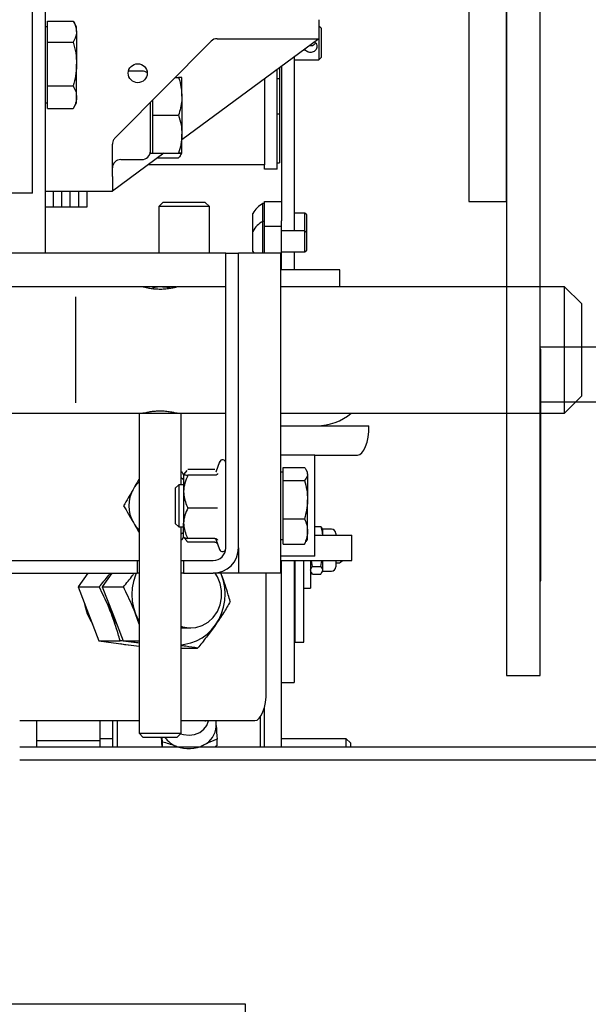
# Model space of a CAD drawing. Extents: x -59 to 50012, y -35 to 12432.
# Drawn here: x 1870 to 2005, y 1752 to 1986 of the extents above; entities that cross this region are included whole.
import ezdxf

# ---------------------------------------------------------------- set-up
doc = ezdxf.new("R2010")
doc.units = 0
doc.header["$LTSCALE"] = 0.5
doc.header["$MEASUREMENT"] = 0
doc.layers.get('0').update_dxf_attribs({"linetype": 'CONTINUOUS'})
for name, color, linetype in [('1', 1, 'CONTINUOUS'), ('6', 7, 'CONTINUOUS'), ('9', 7, 'CONTINUOUS')]:
    doc.layers.add(name, color=color, linetype=linetype)
doc.styles.add('LD', font='ARIALUNI.TTF')
doc.dimstyles.new('LIFT', dxfattribs={"dimtxt": 2, "dimasz": 1.5, "dimexe": 0.6, "dimexo": 0, "dimgap": 0.5, "dimtad": 1, "dimdec": 0, "dimzin": 0, "dimdsep": 46, "dimtxsty": 'LD', "dimcen": 0, "dimdle": 3.5, "dimclrd": 1, "dimclre": 1, "dimclrt": 5, "dimadec": 0, "dimazin": 0, "dimtfac": 1, "dimtdec": 0, "dimtix": 1, "dimtmove": 1, "dimatfit": 3, "dimfxl": 1, "dimtfillclr": 256, "dimtolj": 1, "dimtzin": 0, "dimarcsym": 0})

# ---------------------------------------------------------------- blocks, each defined once
blk = doc.blocks.new('LD_20170331082204_00000009')
for p, q in [((753, 603), (596.45, 603)), ((596.45, 600), (750, 600))]:
    blk.add_line(p, q)
blk = doc.blocks.new('LD_20170331082204_00000014')
for p, q in [((41, 62.5), (32, 62.5)), ((32, 62.5), (32, 8)), ((41, -62.5), (41, 62.5)), ((32, 8), (-41, 8)), ((-41, 8), (-41, -8)), ((-41, -8), (32, -8)), ((32, -8), (32, -62.5)), ((32, -62.5), (41, -62.5))]:
    blk.add_line(p, q)
blk = doc.blocks.new('LD_20170331082204_00000017')
for p, q in [((682, 115), (682, -175)), ((690, -175), (690, 115)), ((690.1, -97.5), (690, -97.5)), ((690.1, -99.59), (690.1, -97.5)), ((690.1, -105.55), (690.1, -99.59)), ((690.1, -114.48), (690.1, -105.55)), ((690.1, -125), (690.1, -114.48)), ((690.1, -135.52), (690.1, -125)), ((690.1, -144.45), (690.1, -135.52)), ((690.1, -150.41), (690.1, -144.45)), ((690.1, -152.5), (690.1, -150.41)), ((690, -152.5), (690.1, -152.5)), ((682, -175), (690, -175))]:
    blk.add_line(p, q)
blk = doc.blocks.new('LD_20170331082204_0000001C')
for p, q in [((1400, 1142), (100, 1142)), ((1400, 1112), (1400, 1142))]:
    blk.add_line(p, q)
blk = doc.blocks.new('*D162')
at = {"layer": '9', "color": 1}
for p, q in [((523.86, 1810.43), (523.86, 2594.43)), ((2023.86, 1810.43), (2023.86, 2594.43)), ((2001.36, 2585.43), (546.36, 2585.43))]:
    blk.add_line(p, q, dxfattribs=at)
for p in [(523.86, 1810.58), (2023.86, 1810.58)]:
    blk.add_point(p, dxfattribs=at)
for points in [[(523.86, 2585.43), (546.36, 2589.18), (546.36, 2581.68), (523.86, 2585.43)], [(2023.86, 2585.43), (2001.36, 2581.68), (2001.36, 2589.18), (2023.86, 2585.43)]]:
    blk.add_solid(points, dxfattribs=at)
at = {"layer": '9', "color": 5, "insert": (1273.86, 2592.93), "char_height": 30, "attachment_point": 8, "style": 'LD'}
blk.add_mtext('LARGEUR EXTERIEURE CABINE 1500', dxfattribs=at)
blk = doc.blocks.new('*D164')
at = {"layer": '9', "color": 1}
for p, q in [((351.86, 2360.43), (2510.46, 2360.43)), ((2501.46, 2337.93), (2501.46, 1832.93)), ((2478.96, 1810.43), (2510.46, 1810.43))]:
    blk.add_line(p, q, dxfattribs=at)
for p in [(352.01, 2360.43), (2479.11, 1810.43)]:
    blk.add_point(p, dxfattribs=at)
for points in [[(2501.46, 2360.43), (2505.21, 2337.93), (2497.71, 2337.93), (2501.46, 2360.43)], [(2501.46, 1810.43), (2497.71, 1832.93), (2505.21, 1832.93), (2501.46, 1810.43)]]:
    blk.add_solid(points, dxfattribs=at)
at = {"layer": '9', "color": 5, "insert": (2493.96, 2085.43), "char_height": 30, "attachment_point": 8, "rotation": 90, "style": 'LD'}
blk.add_mtext('550', dxfattribs=at)
blk = doc.blocks.new('LD_20170331082204_00000032')
for p, q in [((690, -452), (712, -452)), ((690.1, -465), (767, -465))]:
    blk.add_line(p, q)
blk = doc.blocks.new('CHASIS 1600 DR1 FLEX EG1200 PLANTA')
at = {"color": 7, "linetype": 'Continuous'}
for p, q in [((24566.11, 19134.09), (24566.11, 18971.59)), ((24563.16, 18985.79), (24563.16, 19105.79)), ((24566.71, 19024.17), (24566.71, 19026.68)), ((24566.71, 19026.68), (24572.8, 19026.68)), ((24573.61, 19025.29), (24572.86, 19026.58)), ((24631.11, 19026.99), (24631.11, 19022.49)), ((24566.71, 19025.29), (24566.11, 19025.29)), ((24566.71, 19021.65), (24566.71, 19024.17)), ((24573.61, 19024.17), (24573.61, 19025.29)), ((24573.61, 19024.17), (24573.61, 19016.45)), ((24631.61, 19024.99), (24631.11, 19025.48)), ((24631.61, 19024.99), (24631.61, 19017.99)), ((24566.71, 19016.45), (24566.71, 19021.65)), ((24566.71, 19021.65), (24572.8, 19021.65)), ((24583.36, 18999.55), (24605.52, 19021.9)), ((24631.11, 19022.49), (24598.61, 18998.48)), ((24606.94, 19022.49), (24631.11, 19022.49)), ((24631.11, 19022.49), (24631.11, 19017.48)), ((24625.21, 19018.14), (24625.21, 18976.86)), ((24625.21, 19017.48), (24631.11, 19017.48)), ((24631.11, 19017.48), (24631.61, 19017.99)), ((24566.71, 19011.26), (24566.71, 19016.45)), ((24573.61, 19008.58), (24573.61, 19016.45)), ((24589.11, 19014.79), (24585.91, 19014.79)), ((24621.21, 18991.54), (24621.21, 19015.18)), ((24621.72, 19015.56), (24621.72, 19013.01)), ((24622.21, 19015.92), (24622.21, 18979.25)), ((24596.99, 19013.3), (24597.8, 19013.3)), ((24598.61, 19008.81), (24598.61, 19013.29)), ((24618.21, 19012.96), (24618.21, 18992.54)), ((24621.21, 19013.01), (24621.72, 19013.01)), ((24621.72, 19013.01), (24621.72, 19004.58)), ((24566.71, 19011.26), (24572.8, 19011.26)), ((24566.71, 19008.58), (24566.71, 19011.26)), ((24566.11, 19007.29), (24566.71, 19007.29)), ((24566.71, 19005.9), (24566.71, 19008.58)), ((24572.86, 19006), (24573.61, 19007.29)), ((24573.61, 19007.29), (24573.61, 19008.58)), ((24591.11, 18995.29), (24591.11, 19007.37)), ((24591.71, 19004.31), (24591.71, 19007.97)), ((24598.61, 19008.81), (24598.61, 18999.81)), ((24566.71, 19005.9), (24572.8, 19005.9)), ((24572.8, 19005.9), (24572.85, 19006.03)), ((24591.71, 18999.81), (24591.71, 19004.31)), ((24591.71, 19004.31), (24597.8, 19004.31)), ((24621.72, 19004.58), (24621.21, 19004.58)), ((24621.72, 19004.58), (24621.72, 18997.3)), ((24591.71, 18995.3), (24591.71, 18999.81)), ((24598.61, 18995.29), (24598.61, 18999.81)), ((24582.11, 18989.73), (24582.11, 18997.47)), ((24621.72, 18997.3), (24621.72, 18993.01)), ((24594.28, 18995.28), (24582.11, 18986.29)), ((24584.11, 18993.79), (24589.11, 18993.79)), ((24591.11, 18995.29), (24591.71, 18995.29)), ((24591.71, 18995.3), (24597.8, 18995.3)), ((24591.71, 18995.29), (24591.71, 18995.3)), ((24591.71, 18995.28), (24591.71, 18995.29)), ((24591.71, 18995.28), (24597.8, 18995.28)), ((24592.77, 18994.17), (24597.8, 18994.17)), ((24598.37, 18994.89), (24598.61, 18995.29)), ((24618.21, 18992.54), (24590.57, 18992.54)), ((24618.21, 18991.54), (24618.21, 18992.54)), ((24621.21, 18991.54), (24618.21, 18991.54)), ((24621.21, 18993.01), (24621.72, 18993.01)), ((24582.11, 18989.73), (24582.11, 18986.47)), ((24566.11, 18986.29), (24582.11, 18986.29)), ((24568.11, 18982.54), (24568.11, 18986.29)), ((24570.11, 18982.54), (24570.11, 18986.29)), ((24572.11, 18982.54), (24572.11, 18986.29)), ((24574.11, 18982.54), (24574.11, 18986.29)), ((24576.11, 18982.54), (24576.11, 18986.29)), ((24582.11, 18986.29), (24582.11, 18986.47)), ((24560.16, 18985.79), (24538.16, 18985.79)), ((24563.16, 18985.79), (24560.16, 18985.79)), ((24566.11, 18982.54), (24568.11, 18982.54)), ((24568.11, 18982.54), (24570.11, 18982.54)), ((24570.11, 18982.54), (24572.11, 18982.54)), ((24572.11, 18982.54), (24574.11, 18982.54)), ((24574.11, 18982.54), (24576.11, 18982.54)), ((24594.07, 18983.59), (24593.11, 18982.63)), ((24593.11, 18982.63), (24593.11, 18971.59)), ((24605.11, 18982.63), (24593.11, 18982.63)), ((24604.14, 18983.59), (24594.07, 18983.59)), ((24605.11, 18982.63), (24604.14, 18983.59)), ((24605.11, 18971.59), (24605.11, 18982.63)), ((24618.21, 18983.35), (24617.83, 18983.35)), ((24617.83, 18979.11), (24617.83, 18983.35)), ((24618.21, 18983.82), (24622.21, 18983.82)), ((24618.21, 18983.35), (24618.21, 18983.82)), ((24618.21, 18982.78), (24618.21, 18983.35)), ((24618.21, 18979.11), (24618.21, 18982.78)), ((24615.46, 18976.73), (24615.46, 18980.97)), ((24622.21, 18978), (24622.21, 18979.25)), ((24627.76, 18981.1), (24625.21, 18981.1)), ((24628.21, 18980.65), (24627.76, 18981.1)), ((24627.76, 18976.86), (24627.76, 18981.1)), ((24628.21, 18976.54), (24628.21, 18980.65)), ((24618.21, 18979.11), (24617.83, 18979.11)), ((24617.83, 18971.59), (24617.83, 18979.11)), ((24618.21, 18978.54), (24618.21, 18979.11)), ((24618.21, 18978), (24618.21, 18978.54)), ((24618.21, 18978), (24622.21, 18978)), ((24618.21, 18971.59), (24618.21, 18978)), ((24622.21, 18967.59), (24622.21, 18978)), ((24615.46, 18971.98), (24615.46, 18976.73)), ((24627.76, 18976.86), (24622.21, 18976.86)), ((24628.21, 18976.41), (24627.76, 18976.86)), ((24627.76, 18971.86), (24627.76, 18976.86)), ((24628.14, 18976.48), (24628.21, 18976.54)), ((24628.21, 18972.3), (24628.21, 18976.41)), ((24627.76, 18971.86), (24628.21, 18972.3)), ((24602.01, 18971.59), (24518.01, 18971.59)), ((24609.01, 18971.59), (24602.01, 18971.59)), ((24609.01, 18901.59), (24609.01, 18971.59)), ((24609.01, 18971.59), (24612.01, 18971.59)), ((24612.01, 18901.59), (24612.01, 18971.59)), ((24622.01, 18971.59), (24612.01, 18971.59)), ((24622.01, 18971.59), (24622.01, 18895.59)), ((24622.21, 18971.86), (24627.76, 18971.86)), ((24625.21, 18971.86), (24625.21, 18967.59)), ((24636.11, 18967.59), (24622.01, 18967.59)), ((24636.11, 18963.59), (24636.11, 18967.59)), ((24589.47, 18963.59), (24522.6, 18963.59)), ((24609.01, 18963.59), (24597.39, 18963.59)), ((24689.42, 18963.59), (24622.01, 18963.59)), ((24693.42, 18959.59), (24689.42, 18963.59)), ((24689.42, 18948.58), (24689.42, 18963.59)), ((24573.42, 18936.01), (24573.42, 18961.16)), ((24693.42, 18959.59), (24693.42, 18948.58)), ((24689.42, 18933.59), (24689.42, 18948.58)), ((24693.42, 18948.58), (24693.42, 18937.59)), ((24689.42, 18933.59), (24693.42, 18937.59)), ((24522.6, 18933.59), (24589.45, 18933.59)), ((24588.42, 18933.59), (24588.42, 18857.59)), ((24589.84, 18933.6), (24589.35, 18933.6)), ((24590.42, 18933.6), (24589.84, 18933.6)), ((24590.42, 18933.82), (24590.42, 18933.59)), ((24596.42, 18933.59), (24596.42, 18933.82)), ((24597.37, 18933.59), (24609.01, 18933.59)), ((24598.42, 18916.59), (24598.42, 18933.59)), ((24622.01, 18933.59), (24689.42, 18933.59)), ((24622.01, 18930.59), (24630.61, 18930.59)), ((24630.61, 18930.59), (24642.98, 18930.59)), ((24630.11, 18923.59), (24622.01, 18923.59)), ((24630.11, 18899.59), (24630.11, 18923.59)), ((24630.11, 18923.59), (24640.28, 18923.59)), ((24607.51, 18921.99), (24606.62, 18919.55)), ((24598.63, 18919.59), (24598.42, 18919.59)), ((24599.01, 18918.93), (24598.63, 18919.59)), ((24599.02, 18919.11), (24599.01, 18919.09)), ((24599.09, 18919.11), (24599.01, 18919.08)), ((24599.01, 18919.08), (24599.01, 18914.94)), ((24599.74, 18919.95), (24599.02, 18919.11)), ((24606.43, 18920.23), (24600.01, 18920.23)), ((24606.43, 18918.82), (24600.01, 18918.82)), ((24606.73, 18919.51), (24606.72, 18919.5)), ((24622.61, 18919.59), (24622.01, 18919.59)), ((24622.61, 18919.13), (24622.61, 18920.68)), ((24622.61, 18920.68), (24627.69, 18920.68)), ((24622.61, 18917.58), (24622.61, 18919.13)), ((24628.41, 18919.59), (24628.12, 18920.09)), ((24628.41, 18919.13), (24628.41, 18919.59)), ((24628.41, 18919.13), (24628.41, 18913.04)), ((24597.83, 18916.59), (24597.01, 18915.77)), ((24599.01, 18916.59), (24597.83, 18916.59)), ((24597.83, 18916.59), (24597.83, 18916.3)), ((24597.83, 18916.3), (24597.83, 18906.59)), ((24622.61, 18913.04), (24622.61, 18917.58)), ((24622.61, 18917.58), (24627.69, 18917.58)), ((24597.01, 18915.77), (24597.01, 18915.52)), ((24597.01, 18915.52), (24597.01, 18907.42)), ((24599.01, 18914.94), (24599.01, 18907.45)), ((24622.61, 18908.49), (24622.61, 18913.04)), ((24628.41, 18905.5), (24628.41, 18913.04)), ((24606.43, 18911.06), (24600.01, 18911.06)), ((24597.01, 18907.42), (24597.83, 18906.59)), ((24599.01, 18904.09), (24599.01, 18907.45)), ((24622.61, 18908.49), (24627.69, 18908.49)), ((24622.61, 18905.5), (24622.61, 18908.49)), ((24597.83, 18906.59), (24599.01, 18906.59)), ((24598.42, 18857.59), (24598.42, 18906.59)), ((24622.61, 18902.51), (24622.61, 18905.5)), ((24628.41, 18903.59), (24628.41, 18905.5)), ((24630.11, 18906.7), (24631.56, 18906.7)), ((24630.11, 18904.59), (24638.94, 18904.59)), ((24631.56, 18906.7), (24631.75, 18906.31)), ((24632.01, 18906.04), (24631.83, 18906.36)), ((24631.97, 18904.59), (24632.01, 18904.78)), ((24634.07, 18906.04), (24632.01, 18906.04)), ((24632.01, 18904.78), (24632.01, 18906.04)), ((24632.01, 18904.59), (24632.01, 18904.78)), ((24635.11, 18905.01), (24635.11, 18904.59)), ((24638.94, 18898.59), (24638.94, 18904.59)), ((24598.42, 18903.59), (24598.63, 18903.59)), ((24598.63, 18903.59), (24599.04, 18904.31)), ((24599.01, 18904.09), (24599.02, 18904.08)), ((24599.02, 18904.08), (24599.74, 18903.24)), ((24606.43, 18903.84), (24600.01, 18903.84)), ((24606.43, 18902.95), (24600.01, 18902.95)), ((24606.62, 18903.64), (24607.51, 18901.2)), ((24606.73, 18903.68), (24606.72, 18903.69)), ((24622.01, 18903.59), (24622.61, 18903.59)), ((24622.61, 18902.51), (24627.69, 18902.51)), ((24627.69, 18902.51), (24628.03, 18903.12)), ((24628.12, 18903.1), (24628.41, 18903.59)), ((24612.01, 18901.59), (24612.01, 18895.59)), ((24539.01, 18898.59), (24588.01, 18898.59)), ((24588.01, 18898.59), (24588.01, 18895.59)), ((24588.01, 18898.59), (24588.42, 18898.59)), ((24598.42, 18898.59), (24599.01, 18898.59)), ((24599.01, 18898.59), (24599.01, 18895.59)), ((24599.01, 18898.59), (24606.01, 18898.59)), ((24630.11, 18899.59), (24622.01, 18899.59)), ((24622.01, 18898.59), (24638.94, 18898.59)), ((24622.21, 18854.29), (24622.21, 18898.59)), ((24625.21, 18898.59), (24625.21, 18872.13)), ((24625.51, 18879.24), (24625.51, 18898.59)), ((24627.51, 18879.24), (24627.51, 18898.59)), ((24629.11, 18898.59), (24629.11, 18892.04)), ((24629.55, 18897.21), (24629.33, 18898.59)), ((24631.56, 18897.21), (24631.78, 18898.59)), ((24632.01, 18896.3), (24632.01, 18898.59)), ((24635.11, 18898.59), (24635.11, 18897.08)), ((24635.11, 18898.04), (24635.9, 18898.04)), ((24636.25, 18898.19), (24636.61, 18898.54)), ((24636.61, 18898.59), (24636.61, 18898.54)), ((24539.01, 18895.59), (24588.01, 18895.59)), ((24576.26, 18895.59), (24573.98, 18892.34)), ((24581.98, 18895.59), (24579.7, 18892.34)), ((24588.42, 18895.59), (24588.01, 18895.59)), ((24599.01, 18895.59), (24598.42, 18895.59)), ((24599.01, 18895.59), (24606.01, 18895.59)), ((24612.01, 18895.59), (24606.01, 18895.59)), ((24608, 18895.23), (24607.85, 18895.59)), ((24608, 18895.23), (24607.85, 18895.59)), ((24622.01, 18895.59), (24612.01, 18895.59)), ((24618.62, 18867.59), (24618.62, 18895.59)), ((24625.21, 18896.04), (24625.51, 18896.04)), ((24629.11, 18896.04), (24629.29, 18895.73)), ((24629.55, 18895.39), (24629.36, 18895.77)), ((24629.55, 18897.21), (24631.56, 18897.21)), ((24629.55, 18895.39), (24631.56, 18895.39)), ((24631.56, 18895.39), (24632.01, 18896.3)), ((24631.83, 18895.73), (24632.01, 18896.04)), ((24632.01, 18896.04), (24632.01, 18896.3)), ((24632.01, 18896.04), (24634.07, 18896.04)), ((24573.98, 18892.34), (24578.98, 18892.34)), ((24573.98, 18892.34), (24576.45, 18885.95)), ((24579.7, 18892.34), (24584.7, 18892.34)), ((24579.7, 18892.34), (24582.17, 18885.95)), ((24627.51, 18892.04), (24629.11, 18892.04)), ((24576.45, 18885.95), (24578.92, 18879.56)), ((24582.17, 18885.95), (24584.64, 18879.56)), ((24588.42, 18883.48), (24587.59, 18885.95)), ((24598.42, 18882.59), (24600.7, 18882.59)), ((24578.92, 18879.56), (24583.92, 18879.56)), ((24578.92, 18879.56), (24585.26, 18878.69)), ((24584.64, 18879.56), (24588.42, 18879.56)), ((24584.64, 18879.56), (24588.42, 18879.04)), ((24585.26, 18878.69), (24588.42, 18878.25)), ((24625.51, 18879.24), (24627.51, 18879.24)), ((24598.42, 18877.82), (24602.32, 18877.82)), ((24625.21, 18872.13), (24625.21, 18869.63)), ((24622.21, 18869.63), (24625.21, 18869.63)), ((24618.21, 18862.79), (24617.97, 18863.03)), ((24618.21, 18854.29), (24618.21, 18863.86)), ((24560.11, 18860.59), (24588.42, 18860.59)), ((24564.11, 18860.59), (24564.11, 18858.72)), ((24579.11, 18860.59), (24579.11, 18855.77)), ((24582.21, 18854.29), (24582.21, 18860.59)), ((24583.21, 18860.59), (24583.21, 18854.29)), ((24598.42, 18860.59), (24615.92, 18860.59)), ((24604.21, 18860.4), (24604.21, 18860.59)), ((24606.71, 18860.4), (24606.7, 18860.57)), ((24606.71, 18859.21), (24606.71, 18860.4)), ((24617.21, 18854.29), (24617.21, 18861.44)), ((24564.11, 18858.72), (24564.11, 18855.77)), ((24579.11, 18855.77), (24564.11, 18855.77)), ((24564.11, 18855.77), (24564.11, 18854.29)), ((24582.21, 18856.29), (24579.11, 18856.29)), ((24579.11, 18855.77), (24579.11, 18854.29)), ((24588.42, 18857.59), (24589.42, 18856.59)), ((24593.95, 18854.29), (24593.72, 18856.71)), ((24593.97, 18855.47), (24593.89, 18856.59)), ((24593.97, 18854.29), (24593.97, 18855.47)), ((24597.42, 18856.59), (24598.42, 18857.59)), ((24606.94, 18854.71), (24606.94, 18856.18)), ((24637.61, 18856.29), (24622.21, 18856.29)), ((24638.61, 18855.29), (24637.61, 18856.29)), ((24637.61, 18854.29), (24637.61, 18856.29)), ((24597.67, 18854.29), (24597.34, 18854.46)), ((24638.61, 18855.29), (24638.61, 18854.29))]:
    blk.add_line(p, q, dxfattribs=at)
at = {"color": 7, "linetype": 'Continuous', "flags": 128}
for points in [[(24582.69, 18998.88), (24582.91, 18999.1), (24583.13, 18999.33), (24583.36, 18999.55)], [(24615.46, 18971.98), (24615.66, 18971.61), (24615.67, 18971.59)], [(24594.01, 18963.59), (24595.05, 18963.53), (24595.78, 18963.4)], [(24588.42, 18933.59), (24588.42, 18933.59), (24588.67, 18933.59), (24589.27, 18933.59), (24590.18, 18933.59), (24591.33, 18933.59), (24592.63, 18933.59), (24593.99, 18933.59), (24595.31, 18933.59), (24596.49, 18933.59), (24597.44, 18933.59), (24598.09, 18933.59), (24598.4, 18933.59), (24598.42, 18933.59)], [(24590.42, 18933.59), (24590.53, 18933.59), (24590.98, 18933.59), (24591.73, 18933.59), (24592.68, 18933.59), (24593.72, 18933.59), (24594.72, 18933.59), (24595.57, 18933.59), (24596.15, 18933.59), (24596.41, 18933.59), (24596.42, 18933.59)], [(24597.45, 18933.6), (24597.14, 18933.6), (24596.42, 18933.6)], [(24640.28, 18923.59), (24640.81, 18923.73), (24641.31, 18924.13), (24641.78, 18924.77), (24642.19, 18925.64), (24642.53, 18926.71), (24642.78, 18927.92), (24642.93, 18929.23), (24642.98, 18930.59)], [(24598.42, 18918.27), (24598.88, 18917.94), (24599.01, 18917.84)], [(24598.42, 18904.92), (24598.88, 18905.25), (24599.01, 18905.35)], [(24587.73, 18895.59), (24587.55, 18895.14), (24587.09, 18893.65), (24586.81, 18892.11), (24586.73, 18890.54), (24586.83, 18888.98), (24587.12, 18887.44), (24587.59, 18885.95)], [(24598.42, 18882.98), (24598.72, 18882.89), (24600.3, 18882.61), (24601.89, 18882.7), (24603.43, 18883.16), (24604.84, 18883.97), (24606.05, 18885.09), (24607.02, 18886.47), (24607.69, 18888.04), (24608.03, 18889.73), (24608.03, 18891.46), (24607.69, 18893.15), (24607.02, 18894.72), (24606.45, 18895.59)], [(24606.6, 18883.33), (24607.4, 18884.64), (24608.03, 18886.05), (24608.49, 18887.54), (24608.77, 18889.08), (24608.86, 18890.65), (24608.76, 18892.21), (24608.47, 18893.75), (24608, 18895.23)], [(24575.44, 18888.57), (24575.55, 18887.95), (24576.14, 18885.95)], [(24581.16, 18888.57), (24581.28, 18887.95), (24581.86, 18885.95)], [(24581.16, 18888.57), (24581.39, 18887.44), (24581.86, 18885.95)], [(24576.14, 18885.95), (24577.04, 18884.1), (24577.37, 18883.58)], [(24581.86, 18885.95), (24582.76, 18884.1), (24583.09, 18883.58)], [(24581.86, 18885.95), (24582.51, 18884.55), (24583.09, 18883.58)], [(24587.59, 18885.95), (24588.23, 18884.55), (24588.42, 18884.22)], [(24598.42, 18878.61), (24599.28, 18878.7), (24600.7, 18879.02), (24602.07, 18879.53), (24603.37, 18880.23), (24604.57, 18881.11), (24605.65, 18882.15), (24606.6, 18883.33)], [(24584.03, 18878.86), (24584.95, 18878.69), (24585.88, 18878.6)], [(24615.92, 18860.59), (24616.44, 18860.73), (24616.95, 18861.13), (24617.42, 18861.77), (24617.83, 18862.64), (24618.17, 18863.7), (24618.42, 18864.92), (24618.57, 18866.23), (24618.62, 18867.59)], [(24598.3, 18857.47), (24598.97, 18857.28), (24600.3, 18857.15), (24601.62, 18857.32), (24602.83, 18857.8), (24603.83, 18858.53), (24604.53, 18859.46), (24604.89, 18860.51), (24604.9, 18860.59)], [(24588.42, 18857.59), (24588.42, 18857.59), (24588.67, 18857.59), (24589.27, 18857.59), (24590.18, 18857.59), (24591.33, 18857.59), (24592.63, 18857.59), (24593.99, 18857.59), (24595.31, 18857.59), (24596.49, 18857.59), (24597.44, 18857.59), (24598.09, 18857.59), (24598.4, 18857.59), (24598.42, 18857.59)], [(24597.42, 18856.59), (24597.42, 18856.59), (24597.21, 18856.59), (24596.67, 18856.59), (24595.83, 18856.59), (24594.79, 18856.59), (24593.62, 18856.59), (24592.43, 18856.59), (24591.33, 18856.59), (24590.42, 18856.59), (24589.77, 18856.59), (24589.45, 18856.59), (24589.42, 18856.59)]]:
    blk.add_lwpolyline(points, dxfattribs=at)
at = {"color": 7, "linetype": 'Continuous'}
blk.add_circle((24588.11, 19014.29), 2.25, dxfattribs=at)
for centre, radius, start, end in [((24606.94, 19020.49), 2, 90, 135.2377), ((24589.11, 19012.79), 2, 50.9741, 90), ((24589.11, 18995.79), 2, 270, 0), ((24584.11, 18991.79), 2, 90, 180), ((24620.21, 18978.6), 5.32, 116.6616, 153.4591), ((24620.21, 18974.36), 5.32, 116.6616, 153.4591), ((24594.01, 18955.59), 8, 90, 107.357), ((24630.61, 18943.09), 12.5, 270, 310.5358), ((24608.23, 18921.72), 0.773, 0, 160), ((24594.01, 18911.59), 8, 134.3129, 150), ((24594.01, 18911.59), 8, 150, 210), ((24594.01, 18911.59), 8, 210, 225.6871), ((24634.07, 18905.01), 1.03, 0, 90), ((24606.01, 18901.59), 3, 270, 0), ((24606.01, 18901.59), 6, 270, 0), ((24608.23, 18901.47), 0.773, 200, 0), ((24635.9, 18898.54), 0.5, 270, 315), ((24634.07, 18897.08), 1.03, 270, 0), ((24601.61, 18859.41), 5.1, 295.7854, 357.8009), ((24599.5, 18860.16), 6.09, 215.8328, 249.2634), ((24600.2, 18861.67), 7.75, 248.3737, 297.9054)]:
    blk.add_arc(centre, radius, start, end, dxfattribs=at)
for points, knots in [([(24572.8, 19026.68), (24572.9, 19026.52), (24573.37, 19025.7), (24573.5, 19024.85), (24573.61, 19024.17)], [0, 0, 0, 0, 0.196357, 1, 1, 1, 1]), ([(24573.61, 19024.17), (24573.6, 19023.98), (24573.56, 19023.13), (24573.14, 19022.29), (24572.8, 19021.65)], [0, 0, 0, 0, 0.220396, 1, 1, 1, 1]), ([(24572.8, 19021.65), (24573.03, 19020.8), (24573.48, 19019.1), (24573.56, 19017.34), (24573.61, 19016.45)], [0, 0, 0, 0, 0.495435, 1, 1, 1, 1]), ([(24628.88, 19020.85), (24629.03, 19020.83), (24629.35, 19020.81), (24629.8, 19020.98), (24630.14, 19021.21), (24630.27, 19021.42), (24630.31, 19021.49)], [0, 0, 0, 0, 0.279316, 0.560731, 0.852819, 1, 1, 1, 1]), ([(24630.04, 19021.78), (24630.11, 19021.72), (24630.32, 19021.56), (24630.55, 19021.15), (24630.59, 19020.8), (24630.61, 19020.62)], [0, 0, 0, 0, 0.207574, 0.595631, 1, 1, 1, 1]), ([(24630.61, 19020.62), (24630.59, 19020.46), (24630.56, 19020.15), (24630.32, 19019.74), (24629.96, 19019.42), (24629.49, 19019.24), (24628.99, 19019.2), (24628.51, 19019.3), (24628.11, 19019.54), (24627.84, 19019.79), (24627.77, 19019.98), (24627.76, 19020.02)], [0, 0, 0, 0, 0.118713, 0.237336, 0.360451, 0.488169, 0.6106, 0.725761, 0.843147, 0.968494, 1, 1, 1, 1]), ([(24573.61, 19016.45), (24573.61, 19016.33), (24573.6, 19015.4), (24573.42, 19013.64), (24573.01, 19012.05), (24572.8, 19011.26)], [0, 0, 0, 0, 0.0700206, 0.5307949, 1, 1, 1, 1]), ([(24597.8, 19013.3), (24597.9, 19013.02), (24598.37, 19011.55), (24598.5, 19010.03), (24598.61, 19008.81)], [0, 0, 0, 0, 0.196344, 1, 1, 1, 1]), ([(24598.61, 19013.29), (24598.61, 19013.29), (24598.6, 19013.3), (24598.42, 19013.3), (24598.01, 19013.3), (24597.8, 19013.3)], [0, 0, 0, 0, 0.070098, 0.53079, 1, 1, 1, 1]), ([(24572.8, 19011.26), (24573.03, 19010.82), (24573.48, 19009.94), (24573.56, 19009.04), (24573.61, 19008.58)], [0, 0, 0, 0, 0.495446, 1, 1, 1, 1]), ([(24573.61, 19008.58), (24573.61, 19008.52), (24573.6, 19008.04), (24573.42, 19007.13), (24573.01, 19006.31), (24572.8, 19005.9)], [0, 0, 0, 0, 0.070069, 0.530783, 1, 1, 1, 1]), ([(24598.61, 19008.81), (24598.6, 19008.47), (24598.56, 19006.95), (24598.14, 19005.47), (24597.8, 19004.31)], [0, 0, 0, 0, 0.220383, 1, 1, 1, 1]), ([(24597.8, 19004.31), (24598.03, 19003.58), (24598.48, 19002.11), (24598.56, 19000.58), (24598.61, 18999.81)], [0, 0, 0, 0, 0.495477, 1, 1, 1, 1]), ([(24582.69, 18998.88), (24582.55, 18998.71), (24582.26, 18998.36), (24582.12, 18997.84), (24582.11, 18997.55), (24582.11, 18997.47)], [0, 0, 0, 0, 0.423646, 0.847326, 1, 1, 1, 1]), ([(24598.61, 18999.81), (24598.61, 18999.7), (24598.6, 18998.89), (24598.42, 18997.37), (24598.01, 18996), (24597.8, 18995.3)], [0, 0, 0, 0, 0.070096, 0.530783, 1, 1, 1, 1]), ([(24597.8, 18995.3), (24598.03, 18995.3), (24598.48, 18995.3), (24598.56, 18995.3), (24598.61, 18995.29)], [0, 0, 0, 0, 0.495479, 1, 1, 1, 1]), ([(24598.61, 18995.29), (24598.61, 18995.29), (24598.6, 18995.29), (24598.42, 18995.29), (24598.01, 18995.29), (24597.8, 18995.28)], [0, 0, 0, 0, 0.0700951, 0.5307669, 1, 1, 1, 1]), ([(24598.26, 18994.9), (24598.22, 18994.75), (24598.14, 18994.51), (24597.9, 18994.27), (24597.8, 18994.17)], [0, 0, 0, 0, 0.593123, 1, 1, 1, 1]), ([(24594.01, 18963.59), (24592.74, 18963.59), (24591.17, 18963.59), (24589.67, 18963.59), (24589.39, 18963.59)], [0, 0, 0, 0, 0.811306, 1, 1, 1, 1]), ([(24589.47, 18963.58), (24589.45, 18963.59), (24589.39, 18963.6), (24589.73, 18963.51), (24590.45, 18963.34), (24591.54, 18963.15), (24592.84, 18963.04), (24594.19, 18963.05), (24595.44, 18963.17), (24596.49, 18963.36), (24597.17, 18963.53), (24597.47, 18963.61), (24597.4, 18963.59), (24597.39, 18963.59)], [0, 0, 0, 0, 0.0328653, 0.136085, 0.2403704, 0.34786, 0.4559657, 0.5608304, 0.663711, 0.7688825, 0.8770648, 0.9843868, 1, 1, 1, 1]), ([(24597.22, 18963.59), (24596.48, 18963.59), (24595.43, 18963.59), (24594.34, 18963.59), (24594.01, 18963.59)], [0, 0, 0, 0, 0.690941, 1, 1, 1, 1]), ([(24589.45, 18933.6), (24589.47, 18933.61), (24589.51, 18933.62), (24590.09, 18933.76), (24591.03, 18933.95), (24592.2, 18934.1), (24593.04, 18934.12), (24593.42, 18934.13)], [0, 0, 0, 0, 0.177889, 0.38585, 0.599342, 0.817473, 1, 1, 1, 1]), ([(24593.42, 18934.13), (24593.86, 18934.12), (24594.74, 18934.1), (24595.92, 18933.93), (24596.83, 18933.74), (24597.36, 18933.61), (24597.37, 18933.61), (24597.37, 18933.61)], [0, 0, 0, 0, 0.210184, 0.420189, 0.634938, 0.853057, 1, 1, 1, 1]), ([(24599.01, 18919.08), (24599.01, 18919.07), (24599.02, 18919), (24599.37, 18918.91), (24599.9, 18918.83), (24600.01, 18918.82)], [0, 0, 0, 0, 0.066724, 0.814127, 1, 1, 1, 1]), ([(24600.01, 18918.82), (24599.74, 18918.21), (24599.21, 18916.99), (24599.01, 18915.65), (24599.01, 18914.96), (24599.01, 18914.94)], [0, 0, 0, 0, 0.484363, 0.986302, 1, 1, 1, 1]), ([(24607.05, 18919.22), (24607.05, 18919.22), (24607.03, 18919.16), (24606.96, 18919.05), (24606.81, 18918.92), (24606.63, 18918.83), (24606.5, 18918.82), (24606.43, 18918.82)], [0, 0, 0, 0, 0.006355, 0.26782, 0.528831, 0.763876, 1, 1, 1, 1]), ([(24627.69, 18920.68), (24627.77, 18920.58), (24628.19, 18920.08), (24628.31, 18919.56), (24628.41, 18919.13)], [0, 0, 0, 0, 0.188709, 1, 1, 1, 1]), ([(24628.41, 18919.13), (24628.4, 18919.02), (24628.37, 18918.49), (24627.99, 18917.98), (24627.69, 18917.58)], [0, 0, 0, 0, 0.214391, 1, 1, 1, 1]), ([(24588.42, 18917.91), (24588.36, 18917.82), (24587.93, 18917.06), (24587.48, 18916.28), (24587.08, 18915.59)], [0, 0, 0, 0, 0.123016, 1, 1, 1, 1]), ([(24627.69, 18917.58), (24627.89, 18916.84), (24628.3, 18915.35), (24628.37, 18913.81), (24628.41, 18913.04)], [0, 0, 0, 0, 0.4955012, 1, 1, 1, 1]), ([(24587.08, 18915.59), (24587.02, 18915.5), (24586.61, 18914.78), (24585.83, 18913.43), (24585.12, 18912.21), (24584.77, 18911.59)], [0, 0, 0, 0, 0.070045, 0.53075, 1, 1, 1, 1]), ([(24599.01, 18914.94), (24599.04, 18914.4), (24599.12, 18913.29), (24599.57, 18912.01), (24599.91, 18911.28), (24600.01, 18911.06)], [0, 0, 0, 0, 0.4062712, 0.8272998, 1, 1, 1, 1]), ([(24584.77, 18911.59), (24585.14, 18910.94), (24585.9, 18909.63), (24586.68, 18908.28), (24587.08, 18907.59)], [0, 0, 0, 0, 0.49546, 1, 1, 1, 1]), ([(24628.41, 18913.04), (24628.41, 18912.93), (24628.4, 18912.11), (24628.24, 18910.58), (24627.88, 18909.19), (24627.69, 18908.49)], [0, 0, 0, 0, 0.070129, 0.530809, 1, 1, 1, 1]), ([(24600.01, 18911.06), (24599.74, 18910.5), (24599.21, 18909.36), (24599.01, 18908.11), (24599.01, 18907.47), (24599.01, 18907.45)], [0, 0, 0, 0, 0.484354, 0.986295, 1, 1, 1, 1]), ([(24607.05, 18911.04), (24607.05, 18911.04), (24607.03, 18911.04), (24606.96, 18911.05), (24606.81, 18911.06), (24606.63, 18911.06), (24606.5, 18911.06), (24606.43, 18911.06)], [0, 0, 0, 0, 0.006329, 0.267871, 0.52876, 0.763907, 1, 1, 1, 1]), ([(24587.08, 18907.59), (24587.13, 18907.5), (24587.55, 18906.78), (24588, 18906), (24588.38, 18905.33), (24588.42, 18905.27)], [0, 0, 0, 0, 0.121793, 0.923004, 1, 1, 1, 1]), ([(24599.01, 18907.45), (24599.04, 18906.95), (24599.12, 18905.92), (24599.57, 18904.72), (24599.91, 18904.04), (24600.01, 18903.84)], [0, 0, 0, 0, 0.40631, 0.827309, 1, 1, 1, 1]), ([(24627.69, 18908.49), (24627.89, 18908.01), (24628.3, 18907.03), (24628.37, 18906.01), (24628.41, 18905.5)], [0, 0, 0, 0, 0.495445, 1, 1, 1, 1]), ([(24628.41, 18905.5), (24628.41, 18905.43), (24628.4, 18904.89), (24628.24, 18903.88), (24627.88, 18902.97), (24627.69, 18902.51)], [0, 0, 0, 0, 0.07012, 0.53078, 1, 1, 1, 1]), ([(24632.01, 18904.78), (24632, 18904.95), (24631.98, 18905.6), (24631.74, 18906.23), (24631.56, 18906.7)], [0, 0, 0, 0, 0.268687, 1, 1, 1, 1]), ([(24599.01, 18904.09), (24599.17, 18904.02), (24599.36, 18903.94), (24599.9, 18903.86), (24600.01, 18903.84)], [0, 0, 0, 0, 0.800801, 1, 1, 1, 1]), ([(24600.01, 18902.95), (24599.85, 18903.11), (24599.51, 18903.45), (24599.41, 18903.8), (24599.36, 18903.99)], [0, 0, 0, 0, 0.484297, 1, 1, 1, 1]), ([(24606.43, 18903.84), (24606.5, 18903.84), (24606.63, 18903.82), (24606.81, 18903.73), (24606.96, 18903.59), (24607.03, 18903.47), (24607.05, 18903.41), (24607.05, 18903.41)], [0, 0, 0, 0, 0.236123, 0.471023, 0.731926, 0.993422, 1, 1, 1, 1]), ([(24606.43, 18902.95), (24606.5, 18902.95), (24606.63, 18902.93), (24606.81, 18902.83), (24606.95, 18902.69), (24607, 18902.57), (24607.03, 18902.52)], [0, 0, 0, 0, 0.252861, 0.504565, 0.784046, 1, 1, 1, 1]), ([(24578.98, 18892.34), (24579.73, 18893.23), (24580.63, 18894.3), (24581.45, 18895.41), (24581.58, 18895.59)], [0, 0, 0, 0, 0.834114, 1, 1, 1, 1]), ([(24584.7, 18892.34), (24585.45, 18893.23), (24586.36, 18894.3), (24587.17, 18895.41), (24587.3, 18895.59)], [0, 0, 0, 0, 0.834122, 1, 1, 1, 1]), ([(24610.05, 18888.85), (24609.91, 18889.38), (24609.35, 18891.46), (24608.57, 18893.63), (24608, 18895.23)], [0, 0, 0, 0, 0.257559, 1, 1, 1, 1]), ([(24629.11, 18896.3), (24629.11, 18896.32), (24629.11, 18896.63), (24629.34, 18896.93), (24629.55, 18897.21)], [0, 0, 0, 0, 0.070215, 1, 1, 1, 1]), ([(24632.01, 18896.3), (24632.01, 18896.32), (24632, 18896.63), (24631.77, 18896.93), (24631.56, 18897.21)], [0, 0, 0, 0, 0.070215, 1, 1, 1, 1]), ([(24581.86, 18885.95), (24581.63, 18886.53), (24580.77, 18888.7), (24579.74, 18890.8), (24578.98, 18892.34)], [0, 0, 0, 0, 0.268605, 1, 1, 1, 1]), ([(24587.59, 18885.95), (24587.36, 18886.53), (24586.5, 18888.7), (24585.46, 18890.8), (24584.7, 18892.34)], [0, 0, 0, 0, 0.2686112, 1, 1, 1, 1]), ([(24610.05, 18888.85), (24609.54, 18887.95), (24608.51, 18886.14), (24607.24, 18884.27), (24606.6, 18883.33)], [0, 0, 0, 0, 0.4954577, 1, 1, 1, 1]), ([(24583.92, 18879.56), (24583.77, 18880.1), (24583.21, 18882.18), (24582.44, 18884.35), (24581.86, 18885.95)], [0, 0, 0, 0, 0.25755, 1, 1, 1, 1]), ([(24606.6, 18883.33), (24606.51, 18883.2), (24605.81, 18882.21), (24604.41, 18880.34), (24603.02, 18878.66), (24602.32, 18877.82)], [0, 0, 0, 0, 0.070125, 0.530802, 1, 1, 1, 1]), ([(24588.42, 18878.99), (24588, 18879.05), (24586.54, 18879.24), (24585.01, 18879.43), (24583.92, 18879.56)], [0, 0, 0, 0, 0.288845, 1, 1, 1, 1]), ([(24602.32, 18877.82), (24601.42, 18877.96), (24600.19, 18878.15), (24598.79, 18878.35), (24598.42, 18878.4)], [0, 0, 0, 0, 0.736442, 1, 1, 1, 1]), ([(24606.71, 18859.39), (24606.71, 18859.38), (24606.79, 18858.4), (24606.87, 18857.28), (24606.94, 18856.18)], [0, 0, 0, 0, 0.013483, 1, 1, 1, 1]), ([(24597.34, 18854.46), (24597.26, 18854.49), (24596.12, 18854.94), (24595.01, 18855.21), (24593.97, 18855.47)], [0, 0, 0, 0, 0.070207, 1, 1, 1, 1]), ([(24606.94, 18856.18), (24606.68, 18856.09), (24605.67, 18855.73), (24604.61, 18855.2), (24603.83, 18854.81)], [0, 0, 0, 0, 0.257554, 1, 1, 1, 1]), ([(24603.83, 18854.81), (24603.54, 18854.65), (24603.24, 18854.49), (24602.95, 18854.3), (24602.93, 18854.29)], [0, 0, 0, 0, 0.26863, 0.2843983, 0.2843983, 0.2843983, 0.2843983])]:
    blk.add_open_spline(points, degree=3, knots=knots, dxfattribs=at)
blk.add_open_spline([(24606.94, 18854.71), (24606.76, 18854.57), (24606.57, 18854.43), (24606.38, 18854.29)], degree=3, dxfattribs=at)

msp = doc.modelspace()

# ---------------------------------------------------------------- block references
at = {"layer": '1'}
msp.add_blockref('CHASIS 1600 DR1 FLEX EG1200 PLANTA', (-22689.79, -17040.87), dxfattribs=at)
at = {"layer": '6'}
for name, p in [('LD_20170331082204_00000032', (1303.86, 2360.43)), ('LD_20170331082204_00000017', (1303.86, 2005.43)), ('LD_20170331082204_00000014', (1944.86, 2005.43)), ('LD_20170331082204_00000009', (1273.86, 1210.43)), ('LD_20170331082204_0000001C', (523.86, 610.43))]:
    msp.add_blockref(name, p, dxfattribs=at)

# ---------------------------------------------------------------- dimensions: what is measured, and where the dimension line sits
at = {"layer": '9'}
dim = msp.add_linear_dim(base=(1273.86, 2585.43), p1=(523.86, 1810.43), p2=(2023.86, 1810.43), text='LARGEUR EXTERIEURE CABINE <>', dimstyle='LIFT', override={"dimscale": 15, "dimtix": 1}, dxfattribs=at)
dim.commit()
dim.dimension.update_dxf_attribs({"geometry": '*D162', "text_midpoint": (1273.86, 2585.43)})
dim = msp.add_linear_dim(base=(2501.46, 2085.43), p1=(2478.96, 1810.43), p2=(351.86, 2360.43), angle=90, dimstyle='LIFT', override={"dimscale": 15, "dimtix": 1}, dxfattribs=at)
dim.commit()
dim.dimension.update_dxf_attribs({"geometry": '*D164', "text_midpoint": (2501.46, 2085.43)})

doc.saveas('drawing.dxf')
